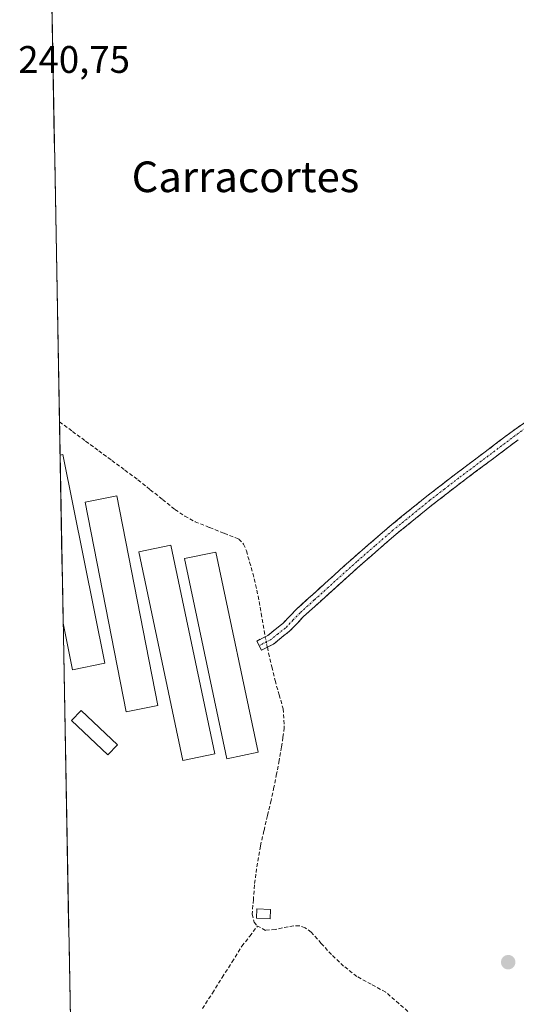
# Model space of a CAD drawing. Units: metres. Extents: x 629445 to 632941, y 4646340 to 4648717.
# Drawn here: x 629457 to 629587, y 4647283 to 4647540 of the extents above; entities that cross this region are included whole.
import ezdxf
from ezdxf.enums import TextEntityAlignment as Align

# ---------------------------------------------------------------- set-up
doc = ezdxf.new("R2010")
doc.units = ezdxf.units.M
doc.header["$MEASUREMENT"] = 0
doc.linetypes.add('TRAZO_Y_PUNTO', pattern=[1, 0.5, -0.25, 0, -0.25])
doc.linetypes.add('TRAZOSX2', pattern=[1.5, 1, -0.5])
for name, color, linetype, lineweight in [('Camino', 19, 'TRAZOSX2', 0), ('Camino Cxs', 19, 'Continuous', 0), ('Camino eje', 19, 'TRAZO_Y_PUNTO', 0), ('Carátula', 7, 'Continuous', 5), ('Corriente artificial lineal', 5, 'TRAZOSX2', 13), ('Corriente artificial lineal oculto', 135, 'TRAZO_Y_PUNTO', 13), ('Cultivos herbáceos CxS', 92, 'Continuous', 0), ('Edificación ligera', 1, 'Continuous', 0), ('Edificación ligera Cxs', 1, 'Continuous', 0), ('Municipio CxS', 142, 'Continuous', 0), ('Punto de cota en terreno', 7, 'Continuous', 0), ('Rótulo de punto de cota en terreno', 19, 'Continuous', 0), ('Texto cartográfico', 19, 'Continuous', 0)]:
    doc.layers.add(name, color=color, linetype=linetype, lineweight=lineweight)
doc.styles.add('Arial', font='txt', dxfattribs={"height": 0.2})

# ---------------------------------------------------------------- blocks, each defined once
blk = doc.blocks.new('*U150')
at = {"layer": 'Cultivos herbáceos CxS', "color": 92, "linetype": 'Continuous', "lineweight": 0}
blk.add_polyline3d([(629487.73, 4646340.28, 241.87), (629458.65, 4647932.39, 241.08)], dxfattribs=at)
blk = doc.blocks.new('5PATER')
at = {"layer": 'Carátula', "linetype": 'Continuous', "lineweight": 5}
h = blk.add_hatch(color=250, dxfattribs=at)
edge = h.paths.add_edge_path()
edge.add_ellipse((0, 0.01), major_axis=(-1.33, -1.34), ratio=0.999422, start_angle=0, end_angle=360)
blk = doc.blocks.new('*U168')
at = {"layer": 'Edificación ligera', "color": 1, "linetype": 'Continuous', "lineweight": 0}
for points in [[(629467.8868, 4647426.6539, 240.9243), (629468.6101, 4647426.8001, 240.9166), (629479.5901, 4647372.3201, 240.9026)], [(629479.5901, 4647372.3201, 240.9026), (629471.1401, 4647370.6101, 240.9418), (629468.6885, 4647382.7627, 240.937)]]:
    blk.add_polyline3d(points, dxfattribs=at)

msp = doc.modelspace()

# ---------------------------------------------------------------- linework, layer by layer
at = {"layer": 'Camino', "color": 19, "linetype": 'TRAZOSX2', "lineweight": 0}
for points in [[(629519.81, 4647376.89), (629519.2, 4647378.08), (629521.36, 4647379.19), (629522.08, 4647379.55), (629524.88, 4647381.8), (629526.01, 4647382.7), (629529.57, 4647386.4), (629536.98, 4647393.13), (629544.41, 4647399.84), (629553.85, 4647408.02), (629563.55, 4647415.9), (629571.13, 4647421.75), (629578.78, 4647427.49), (629585.82, 4647432.81), (629593.05, 4647437.86)], [(629587.4, 4647430.64), (629580.39, 4647425.35), (629572.75, 4647419.62), (629565.21, 4647413.81), (629555.57, 4647405.98), (629546.19, 4647397.84), (629538.78, 4647391.15), (629531.43, 4647384.48), (629527.82, 4647380.72), (629523.54, 4647377.3), (629521.86, 4647376.44), (629520.42, 4647375.7), (629519.81, 4647376.89)]]:
    msp.add_lwpolyline(points, dxfattribs=at)
at = {"layer": 'Camino Cxs', "color": 19, "linetype": 'Continuous', "lineweight": 0}
msp.add_polyline3d([(629587.4, 4647430.64, 240.68), (629583.9, 4647428, 240.71), (629580.39, 4647425.35, 240.68), (629576.57, 4647422.49, 240.76), (629572.75, 4647419.62, 240.68), (629568.98, 4647416.72, 240.66), (629565.21, 4647413.81, 240.65), (629562, 4647411.2, 240.68), (629558.78, 4647408.59, 240.71), (629555.57, 4647405.98, 240.7), (629552.44, 4647403.27, 240.76), (629549.32, 4647400.55, 240.72), (629546.19, 4647397.84, 240.8), (629542.49, 4647394.5, 240.71), (629538.78, 4647391.15, 240.7), (629535.11, 4647387.82, 240.69), (629531.43, 4647384.48, 240.71), (629529.63, 4647382.6, 240.74), (629527.82, 4647380.72, 240.75), (629525.68, 4647379.01, 240.83), (629523.54, 4647377.3, 241.01), (629521.86, 4647376.44, 241.03), (629520.42, 4647375.7, 240.95), (629519.2, 4647378.08, 241.11), (629521.36, 4647379.19, 241.22), (629522.08, 4647379.55, 241.14), (629524.88, 4647381.8, 240.86), (629526.01, 4647382.7, 240.85), (629527.79, 4647384.55, 240.79), (629529.57, 4647386.4, 240.71), (629532.04, 4647388.64, 240.7), (629534.51, 4647390.89, 240.68), (629536.98, 4647393.13, 240.71), (629539.46, 4647395.37, 240.69), (629541.93, 4647397.6, 240.7), (629544.41, 4647399.84, 240.72), (629547.56, 4647402.57, 240.67), (629550.7, 4647405.29, 240.7), (629553.85, 4647408.02, 240.67), (629557.08, 4647410.65, 240.69), (629560.32, 4647413.27, 240.68), (629563.55, 4647415.9, 240.64), (629567.34, 4647418.83, 240.63), (629571.13, 4647421.75, 240.64), (629574.96, 4647424.62, 240.7), (629578.78, 4647427.49, 240.67), (629582.3, 4647430.15, 240.69), (629585.82, 4647432.81, 240.65), (629589.44, 4647435.34, 240.68)], dxfattribs=at)
at = {"layer": 'Camino eje', "color": 19, "linetype": 'TRAZO_Y_PUNTO', "lineweight": 0}
msp.add_lwpolyline([(629590.17, 4647434.22), (629586.61, 4647431.73), (629583.09, 4647429.07), (629579.59, 4647426.42), (629571.94, 4647420.69), (629568.17, 4647417.78), (629564.38, 4647414.86), (629554.71, 4647407), (629549.99, 4647402.91), (629545.3, 4647398.84), (629537.88, 4647392.14), (629534.21, 4647388.81), (629530.5, 4647385.44), (629528.72, 4647383.59), (629526.71, 4647381.54), (629524.77, 4647379.99), (629522.81, 4647378.43), (629519.81, 4647376.89)], dxfattribs=at)
at = {"layer": 'Corriente artificial lineal', "color": 5, "linetype": 'TRAZOSX2', "lineweight": 13}
for points in [[(629467.73, 4647435.34, 240.78), (629471.14, 4647432.82, 240.7), (629474.55, 4647430.29, 240.7), (629477.96, 4647427.77, 240.66), (629481.37, 4647425.24, 240.73), (629484.78, 4647422.72, 240.72), (629488.19, 4647420.19, 240.74), (629491.41, 4647417.61, 240.69), (629494.63, 4647415.03, 240.75), (629497.85, 4647412.45, 240.69), (629500.39, 4647410.69, 240.71), (629503.1, 4647409.25, 240.69), (629506.9, 4647407.73, 240.67), (629510.69, 4647406.22, 240.74), (629514.49, 4647404.7, 240.68), (629515.77, 4647403.41, 240.63), (629516.48, 4647401.63, 240.6), (629517.34, 4647398.7, 240.61), (629518.19, 4647395.77, 240.69), (629518.87, 4647392.81, 240.74), (629519.55, 4647389.85, 240.72), (629520.34, 4647385.31, 240.76), (629521.12, 4647380.77, 241.05), (629521.42, 4647379.22, 241.22)], [(629521.96, 4647376.49, 241.03), (629522.27, 4647374.92, 240.87), (629523.12, 4647371.35, 240.77), (629523.97, 4647367.77, 240.77), (629525.03, 4647364.09, 240.85), (629526.08, 4647360.41, 240.77), (629526.36, 4647355.43, 240.67), (629526.03, 4647352.93, 240.67), (629525.69, 4647350.43, 240.74), (629525.04, 4647346.94, 240.77), (629524.39, 4647343.44, 240.75), (629523.67, 4647339.96, 240.72), (629522.94, 4647336.48, 240.67), (629522, 4647332.51, 240.64), (629521.07, 4647328.54, 240.64), (629520.13, 4647324.57, 240.68), (629519.35, 4647320.11, 240.75), (629518.97, 4647317.26, 240.77), (629518.59, 4647314.41, 240.71), (629518.31, 4647310.6, 240.74), (629518.02, 4647306.78, 240.7), (629518.53, 4647304.73, 240.66), (629519.38, 4647303.68, 240.64)], [(629505.03, 4647282.12, 240.68), (629507.61, 4647286.19, 240.66), (629510.18, 4647290.26, 240.69), (629512.76, 4647294.32, 240.67), (629515.33, 4647298.39, 240.62), (629517.36, 4647301.04, 240.61), (629519.38, 4647303.68, 240.64)], [(629559.76, 4647280.41, 240.58), (629556.3, 4647283.42, 240.49), (629552.83, 4647286.43, 240.62), (629549.06, 4647288.48, 240.63), (629545.28, 4647290.53, 240.64), (629541.87, 4647293.24, 240.51), (629538.69, 4647296.22, 240.65), (629536.04, 4647299.16, 240.64), (629533.38, 4647302.1, 240.61), (629531.84, 4647303.2, 240.53), (629530.34, 4647303.74, 240.51), (629528.83, 4647303.77, 240.52), (629524.03, 4647302.81, 240.61), (629521.47, 4647302.56, 240.69), (629519.38, 4647303.68, 240.64)]]:
    msp.add_polyline3d(points, dxfattribs=at)
at = {"layer": 'Corriente artificial lineal oculto', "color": 135, "linetype": 'TRAZO_Y_PUNTO', "lineweight": 13}
msp.add_polyline3d([(629521.42, 4647379.22, 241.22), (629521.96, 4647376.49, 241.03)], dxfattribs=at)
at = {"layer": 'Cultivos herbáceos CxS', "color": 92, "linetype": 'Continuous', "lineweight": 0}
msp.add_polyline3d([(629458.65, 4647932.39, 241.08), (629487.73, 4646340.28, 241.87)], dxfattribs=at)
at = {"layer": 'Edificación ligera', "color": 1, "linetype": 'Continuous', "lineweight": 0}
for points in [[(629467.89, 4647426.65, 240.92), (629468.69, 4647382.76, 240.94)], [(629493.4, 4647361.24, 240.92), (629485.13, 4647359.62, 240.9), (629474.39, 4647414.34, 240.94), (629482.67, 4647415.97, 240.88), (629493.4, 4647361.24, 240.92)], [(629508.26, 4647348.64, 240.9), (629499.87, 4647346.87, 240.89), (629488.39, 4647401.35, 240.9), (629496.77, 4647403.12, 240.94), (629508.26, 4647348.64, 240.9)], [(629519.54, 4647349.09, 240.9), (629511.37, 4647347.37, 240.86), (629500.38, 4647399.6, 240.9), (629508.56, 4647401.32, 240.94), (629519.54, 4647349.09, 240.9)], [(629482.84, 4647350.96, 240.92), (629480.38, 4647348.37, 240.94), (629470.89, 4647357.37, 241.01), (629473.34, 4647359.96, 240.99), (629482.84, 4647350.96, 240.92)], [(629522.82, 4647308, 241.02), (629522.69, 4647305.55, 240.81), (629519.12, 4647305.76, 240.74), (629519.25, 4647308.19, 240.88), (629522.82, 4647308, 241.02)]]:
    msp.add_polyline3d(points, dxfattribs=at)
at = {"layer": 'Edificación ligera Cxs', "color": 1, "linetype": 'Continuous', "lineweight": 0}
for points in [[(629468.69, 4647382.76, 240.94), (629467.89, 4647426.65, 240.92), (629468.61, 4647426.8, 240.92), (629479.59, 4647372.32, 240.9), (629471.14, 4647370.61, 240.94), (629468.69, 4647382.76, 240.94)], [(629493.4, 4647361.24, 240.92), (629485.13, 4647359.62, 240.9), (629474.39, 4647414.34, 240.94), (629482.67, 4647415.97, 240.88), (629493.4, 4647361.24, 240.92)], [(629508.26, 4647348.64, 240.9), (629499.87, 4647346.87, 240.89), (629488.39, 4647401.35, 240.9), (629496.77, 4647403.12, 240.94), (629508.26, 4647348.64, 240.9)], [(629519.54, 4647349.09, 240.9), (629511.37, 4647347.37, 240.86), (629500.38, 4647399.6, 240.9), (629508.56, 4647401.32, 240.94), (629519.54, 4647349.09, 240.9)], [(629482.84, 4647350.96, 240.92), (629480.38, 4647348.37, 240.94), (629470.89, 4647357.37, 241.01), (629473.34, 4647359.96, 240.99), (629482.84, 4647350.96, 240.92)], [(629522.82, 4647308, 241.02), (629522.69, 4647305.55, 240.81), (629519.12, 4647305.76, 240.74), (629519.25, 4647308.19, 240.88), (629522.82, 4647308, 241.02)]]:
    msp.add_polyline3d(points, close=True, dxfattribs=at)
at = {"layer": 'Municipio CxS', "color": 142, "linetype": 'Continuous', "lineweight": 0}
msp.add_polyline3d([(629470.57, 4647279.51, 240.74), (629470.48, 4647284.5, 240.7), (629470.39, 4647289.5, 240.72), (629470.3, 4647294.5, 240.71), (629470.21, 4647299.49, 240.73), (629470.12, 4647304.49, 240.71), (629470.03, 4647309.48, 240.7), (629469.94, 4647314.48, 240.71), (629469.84, 4647319.48, 240.72), (629469.75, 4647324.47, 240.73), (629469.66, 4647329.47, 240.74), (629469.57, 4647334.46, 240.73), (629469.48, 4647339.46, 240.74), (629469.39, 4647344.46, 240.75), (629469.3, 4647349.45, 240.77), (629469.21, 4647354.45, 240.86), (629469.11, 4647359.44, 240.99), (629469.02, 4647364.44, 240.96), (629468.93, 4647369.43, 240.96), (629468.84, 4647374.43, 240.99), (629468.75, 4647379.43, 240.94), (629468.66, 4647384.42, 240.93), (629468.57, 4647389.42, 240.93), (629468.48, 4647394.41, 240.93), (629468.38, 4647399.41, 240.96), (629468.29, 4647404.41, 240.97), (629468.2, 4647409.4, 240.95), (629468.11, 4647414.4, 240.94), (629468.02, 4647419.39, 240.95), (629467.93, 4647424.39, 240.94), (629467.84, 4647429.39, 240.9), (629467.75, 4647434.38, 240.82), (629467.65, 4647439.38, 240.65), (629467.56, 4647444.37, 240.64), (629467.47, 4647449.37, 240.64), (629467.38, 4647454.36, 240.67), (629467.29, 4647459.36, 240.66), (629467.2, 4647464.36, 240.64), (629467.11, 4647469.35, 240.64), (629467.02, 4647474.35, 240.65), (629466.92, 4647479.34, 240.64), (629466.83, 4647484.34, 240.65), (629466.74, 4647489.34, 240.65), (629466.65, 4647494.33, 240.65), (629466.56, 4647499.33, 240.64), (629466.47, 4647504.32, 240.65), (629466.38, 4647509.32, 240.66), (629466.29, 4647514.32, 240.67), (629466.19, 4647519.31, 240.69), (629466.1, 4647524.31, 240.76), (629466.01, 4647529.3, 240.74), (629465.92, 4647534.3, 240.73), (629465.83, 4647539.3, 240.73), (629465.74, 4647544.29, 240.74)], dxfattribs=at)

# ---------------------------------------------------------------- block references
at = {"layer": 'Cultivos herbáceos CxS', "color": 92, "linetype": 'Continuous', "lineweight": 0}
msp.add_blockref('*U150', (0, 0), dxfattribs=at)
at = {"layer": 'Edificación ligera', "color": 1, "linetype": 'Continuous', "lineweight": 0}
msp.add_blockref('*U168', (0, 0), dxfattribs=at)
at = {"layer": 'Punto de cota en terreno', "linetype": 'Continuous', "lineweight": 0}
msp.add_blockref('5PATER', (629584.8, 4647294.24, 240.68), dxfattribs=at)

# ---------------------------------------------------------------- texts
at = {"layer": 'Rótulo de punto de cota en terreno', "color": 19, "linetype": 'Continuous', "lineweight": 0, "style": 'Arial'}
msp.add_text('240,75', height=7, dxfattribs=at).set_placement((629456.96, 4647524.24), align=Align.BOTTOM_LEFT)
at = {"layer": 'Texto cartográfico', "color": 19, "linetype": 'Continuous', "lineweight": 0, "style": 'Arial'}
msp.add_text('Carracortes', height=8, dxfattribs=at).set_placement((629516.25, 4647499.29), align=Align.MIDDLE_CENTER)

doc.saveas('drawing.dxf')
